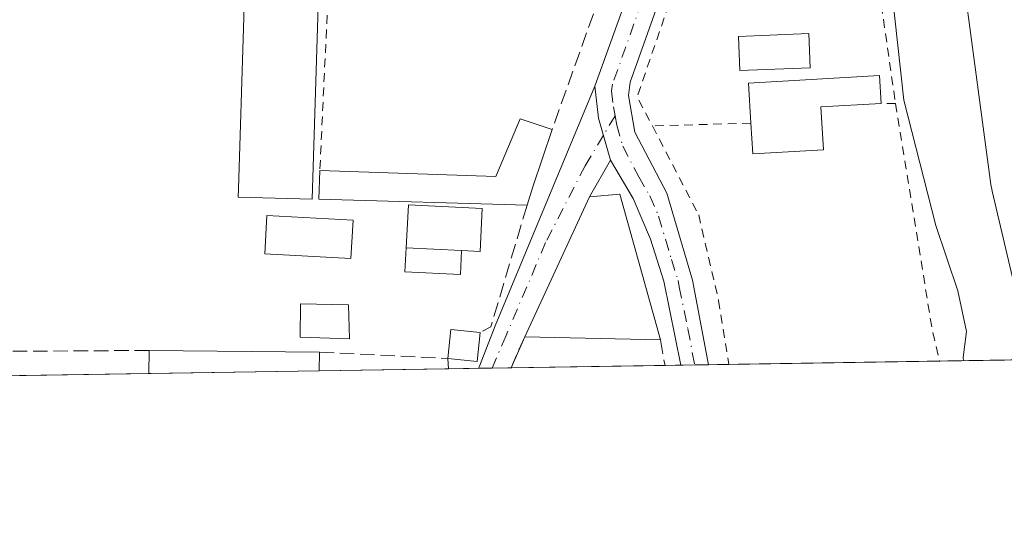
# Model space of a CAD drawing. Units: metres. Extents: x 607771 to 611252, y 4708447 to 4710815.
# Drawn here: x 608975 to 609087, y 4708447 to 4708506 of the extents above; entities that cross this region are included whole.
import ezdxf

# ---------------------------------------------------------------- set-up
doc = ezdxf.new("R2010")
doc.units = ezdxf.units.M
doc.header["$MEASUREMENT"] = 0
for name, pattern in [('DGN Style 2', [1.6480167562047852, 0.988810053722871, -0.6592067024819142]), ('DGN Style 3', [2.307223458686699, 1.648016756204785, -0.6592067024819142]), ('DGN Style 4', [2.6384748266838614, 1.318413404963828, -0.6592067024819142, 0.001648016756204785, -0.6592067024819142])]:
    doc.linetypes.add(name, pattern=pattern)
for name, color, linetype, lineweight in [('Alambrada', 7, 'DGN Style 2', 0), ('Camino Cxs', 7, 'Continuous', 0), ('Camino eje', 30, 'DGN Style 4', 13), ('Comarca CxS', 21, 'Continuous', 0), ('Comunidad Autónoma CxS', 142, 'Continuous', 0), ('Curva de nivel normal', 30, 'Continuous', 0), ('Edificación Cxs', 1, 'Continuous', 13), ('Edificación ligera', 1, 'Continuous', 0), ('Edificación ligera Cxs', 1, 'Continuous', 0), ('Huerta CxS', 92, 'Continuous', 0), ('Municipio CxS', 4, 'Continuous', 0), ('Muro lineal', 1, 'DGN Style 3', 13), ('Núcleo urbano CxS', 7, 'Continuous', 0), ('Piscina CxS', 4, 'Continuous', 0), ('Pista no pavimentada Cxs', 111, 'Continuous', 0), ('Pista no pavimentada eje', 91, 'DGN Style 4', 0), ('Provincia CxS', 1, 'Continuous', 0)]:
    doc.layers.add(name, color=color, linetype=linetype, lineweight=lineweight)

msp = doc.modelspace()

# ---------------------------------------------------------------- linework, layer by layer
at = {"layer": 'Alambrada', "color": 7, "linetype": 'DGN Style 2', "lineweight": 0, "extrusion": (0.9904536419984806, -0.04364130331375761, 0.1307555723364097), "elevation": 397765.5084648606, "flags": 128}
msp.add_lwpolyline([(4730783.873275035, -52040.78469900767), (4730778.801146391, -52041.26905740083), (4730733.242379392, -52040.46878678624)], dxfattribs=at)
at = {"layer": 'Alambrada', "color": 7, "linetype": 'DGN Style 2', "lineweight": 0, "extrusion": (-0.2903643027552495, 0.1028721153937578, 0.9513705374668018), "elevation": 307922.9769307843, "flags": 128}
msp.add_lwpolyline([(-4641610.794055, -949634.4057551771), (-4641579.898693301, -949634.0963886699), (-4641577.347017816, -949631.2169753242)], dxfattribs=at)
at = {"layer": 'Alambrada', "color": 7, "linetype": 'DGN Style 2', "lineweight": 0, "extrusion": (0.006756078774060831, -0.04695703509524198, 0.9988740622594336), "elevation": -216564.5054743604, "flags": 128}
msp.add_lwpolyline([(1273410.598154884, 4568667.622901416), (1273410.598154884, 4568636.480780249)], dxfattribs=at)
at = {"layer": 'Alambrada', "color": 7, "linetype": 'DGN Style 2', "lineweight": 0, "extrusion": (0.1464889097347026, 0, 0.9892123125622416), "elevation": 89636.25979136574, "flags": 128}
msp.add_lwpolyline([(4708496.7501, -602443.1303193761), (4708496.7501, -602441.4926527402)], dxfattribs=at)
at = {"layer": 'Alambrada', "color": 7, "linetype": 'DGN Style 2', "lineweight": 0, "extrusion": (-0.9634081558346679, -0.1748164631653323, 0.2031844715464461), "elevation": -1409825.513559107, "flags": 128}
msp.add_lwpolyline([(-4524098.396318248, 292984.2179408704), (-4524072.498005043, 292981.7974505938), (-4524068.702124274, 292982.7578428065), (-4524068.695380364, 292982.760135291), (-4524068.695281971, 292982.7601316634)], dxfattribs=at)
at = {"layer": 'Alambrada', "color": 7, "linetype": 'DGN Style 2', "lineweight": 0, "extrusion": (0.02574721522425957, 0.0007356347206806027, 0.9996682148341786), "elevation": 19560.89846205743, "flags": 128}
msp.add_lwpolyline([(4689179.279528292, -743026.2364136863), (4689179.279528293, -743015.028124446)], dxfattribs=at)
at = {"layer": 'Alambrada', "color": 7, "linetype": 'DGN Style 2', "lineweight": 0}
msp.add_polyline3d([(609047.2600999996, 4708494.190099999, 416.0338000000047), (609052.5201000003, 4708484.090100001, 415.2945000000037), (609054.7801000001, 4708474.360099999, 414.7065000000002), (609055.9401000004, 4708467.100099999, 417.9014000000025), (609055.9407000003, 4708467.0965, 417.9039000000048)], dxfattribs=at)
at = {"layer": 'Camino Cxs', "color": 7, "linetype": 'Continuous', "lineweight": 0, "extrusion": (0.4792836363918899, 0.02452394351269085, 0.8773173724950128), "elevation": 407739.0512887668, "flags": 128}
msp.add_lwpolyline([(4671224.359153173, -744515.0321073182), (4671220.731896229, -744515.3113259627), (4671215.868670046, -744516.5798954461)], dxfattribs=at)
at = {"layer": 'Camino Cxs', "color": 7, "linetype": 'Continuous', "lineweight": 0, "extrusion": (0.1677161265413464, 0.2917414974945186, 0.941678394961689), "elevation": 1476199.168871321, "flags": 128}
msp.add_lwpolyline([(1818665.591255146, -4129661.638004755), (1818665.591255146, -4129656.566896173)], dxfattribs=at)
at = {"layer": 'Camino Cxs', "color": 7, "linetype": 'Continuous', "lineweight": 0, "extrusion": (-0.008759778019158351, -0.01891018565576743, 0.9997828119984458), "elevation": -93956.66713025907, "flags": 128}
msp.add_lwpolyline([(-1426460.482200258, 4527378.327125233), (-1426460.482200257, 4527360.789206592)], dxfattribs=at)
at = {"layer": 'Camino Cxs', "color": 7, "linetype": 'Continuous', "lineweight": 0, "extrusion": (-0.9146785168542658, 0.402761274289339, 0.03386099139287389), "elevation": 1339334.393931445, "flags": 128}
msp.add_lwpolyline([(-4554643.236508246, -44960.51139099781), (-4554639.38120229, -44960.39332329214), (-4554639.378247649, -44960.39362346429)], dxfattribs=at)
at = {"layer": 'Camino Cxs', "color": 7, "linetype": 'Continuous', "lineweight": 0, "extrusion": (-0.1130848916862627, -0.001781323122842518, 0.993583732837972), "elevation": -76845.62259447727, "flags": 128}
msp.add_lwpolyline([(-4698290.341270417, 678778.7128805695), (-4698290.341270417, 678775.0002014581)], dxfattribs=at)
at = {"layer": 'Camino Cxs', "color": 7, "linetype": 'Continuous', "lineweight": 0}
msp.add_polyline3d([(609042.5100999996, 4708490.290100001, 415.1205000000046), (609040.1300999997, 4708486.1501, 416.8270000000048), (609032.7600999996, 4708470.2401, 416.4615000000049), (609031.2089000001, 4708466.707400001, 416.5791999999929), (609027.5204999996, 4708466.6491, 416.1592999999993), (609027.6128000002, 4708466.8969, 416.165399999998), (609029.3986999998, 4708471.460999999, 415.6857000000018), (609040.7200999996, 4708498.700099999, 415.8632999999973), (609041.1501000002, 4708495.090100001, 415.7293000000063)], close=True, dxfattribs=at)
msp.add_polyline3d([(609027.5204999996, 4708466.649300001, 416.1592999999993), (609027.6128000002, 4708466.8969, 416.165399999998), (609029.3986999998, 4708471.460999999, 415.6857000000018), (609040.7200999996, 4708498.700099999, 415.8632999999973)], dxfattribs=at)
at = {"layer": 'Camino eje', "color": 30, "linetype": 'DGN Style 4', "lineweight": 13, "extrusion": (0.07194952203117808, 0.1205767236412698, 0.9900931875310636), "elevation": 611966.2317390221, "flags": 128}
msp.add_lwpolyline([(1889709.660857831, -4312233.392624578), (1889709.660857831, -4312230.788855233)], dxfattribs=at)
at = {"layer": 'Camino eje', "color": 30, "linetype": 'DGN Style 4', "lineweight": 13}
msp.add_polyline3d([(609041.7017000001, 4708493.143300001, 415.411300000007), (609039.6337000001, 4708489.6777, 416.8790000000009), (609035.1357000005, 4708480.9465, 416.8788000000059), (609030.6376999998, 4708470.363100001, 416.0766000000003), (609029.0619000001, 4708466.673400001, 416.3337999999931)], dxfattribs=at)
at = {"layer": 'Comarca CxS', "color": 21, "linetype": 'Continuous', "lineweight": 0}
msp.add_3dface([(611229.6200008346, 4708501.309982895), (607807.1100008087, 4708447.439982893), (607771.2800008089, 4710760.719982869), (611192.6800008359, 4710814.579982872)], dxfattribs=at)
at = {"layer": 'Comunidad Autónoma CxS', "color": 142, "linetype": 'Continuous', "lineweight": 0}
msp.add_3dface([(611229.6200008346, 4708501.309982895), (607807.1100008087, 4708447.439982893), (607771.2800008089, 4710760.719982869), (611192.6800008359, 4710814.579982872)], dxfattribs=at)
at = {"layer": 'Curva de nivel normal', "color": 30, "linetype": 'Continuous', "lineweight": 0, "elevation": 415, "flags": 128}
msp.add_lwpolyline([(609061.1365999999, 4708541.573200001), (609062.9299999997, 4708544.5701), (609067.5099999999, 4708544.720100001), (609069.0700000003, 4708542.890100001), (609069.0011, 4708538.135500001), (609069.0015000004, 4708538.129600001), (609069.0033, 4708538.118000001), (609070.2999999998, 4708533.370100001), (609071.6399999997, 4708527.1601), (609072.6299999999, 4708519.270099999), (609074.0999999996, 4708513.040100001), (609075.8200000003, 4708497.120100001), (609079.4500000002, 4708482.890100001), (609081.9600000001, 4708475.470100001), (609082.9600000001, 4708470.8201), (609082.5499999998, 4708467.870100001), (609082.6161000002, 4708467.5165)], dxfattribs=at)
at = {"layer": 'Edificación Cxs', "color": 1, "linetype": 'Continuous', "lineweight": 13, "flags": 128}
for points, elevation in [([(609066.6901000004, 4708491.4901), (609058.6601, 4708491.030099999), (609058.4600999998, 4708494.5101), (609058.1901000004, 4708499.0601), (609073.0701000001, 4708499.9301), (609073.2600999996, 4708496.7501), (609066.3901000004, 4708496.350099999)], 418.2943999999989), ([(609027.9401000004, 4708484.800100001), (609027.6901000004, 4708479.9101), (609025.5895999996, 4708480.020300001), (609019.3000999996, 4708480.350099999), (609019.5500999996, 4708485.220100001)], 420.7985999999946)]:
    msp.add_lwpolyline(points, close=True, dxfattribs=dict(at, elevation=elevation))
at = {"layer": 'Edificación Cxs', "color": 1, "linetype": 'Continuous', "lineweight": 13, "extrusion": (-0.1795580895206265, 0.1558596583336559, 0.971322119274455), "elevation": 624906.9623771484, "flags": 128}
msp.add_lwpolyline([(-3955035.875551009, -2551096.738330075), (-3955031.070102292, -2551101.809672724), (-3955027.596563079, -2551098.296575597)], dxfattribs=at)
at = {"layer": 'Edificación Cxs', "color": 1, "linetype": 'Continuous', "lineweight": 13, "extrusion": (-0.2869197017204271, -0.09412488950586075, 0.9533192486990759), "elevation": -617541.0593979267, "flags": 128}
msp.add_lwpolyline([(-4284052.255676238, 1950998.162630325), (-4284054.32161548, 1950990.008685029), (-4284057.690575646, 1950990.947206716)], dxfattribs=at)
at = {"layer": 'Edificación Cxs', "color": 1, "linetype": 'Continuous', "lineweight": 13, "extrusion": (0.2634136328335985, -0.1439348417076388, 0.9538846992063574), "elevation": -516888.1305886487, "flags": 128}
msp.add_lwpolyline([(4423899.466389373, 1643944.418147689), (4423916.961987878, 1643945.635777838), (4423918.857198963, 1643942.611857495)], dxfattribs=at)
at = {"layer": 'Edificación Cxs', "color": 1, "linetype": 'Continuous', "lineweight": 13, "extrusion": (-0.008470742699623208, 0.03043942974563494, 0.9995007191767685), "elevation": 138580.3021615969, "flags": 128}
msp.add_lwpolyline([(-1849068.405787309, -4370643.000323502), (-1849068.405787309, -4370625.833637808)], dxfattribs=at)
at = {"layer": 'Edificación Cxs', "color": 1, "linetype": 'Continuous', "lineweight": 13, "extrusion": (-0.1165011138265813, 0.00610892235666427, 0.9931717734333807), "elevation": -41774.16843072204, "flags": 128}
msp.add_lwpolyline([(-4733911.544728206, 359211.4278047429), (-4733911.544728206, 359205.0863630829)], dxfattribs=at)
at = {"layer": 'Edificación Cxs', "color": 1, "linetype": 'Continuous', "lineweight": 13, "extrusion": (-1.297227007368283e-05, 2.862149140184858e-07, 0.9999999999158191), "elevation": 409.908596922138, "flags": 128}
msp.add_lwpolyline([(609048.175451208, 4708469.899982871), (609032.7654512066, 4708470.239982871)], dxfattribs=at)
at = {"layer": 'Edificación Cxs', "color": 1, "linetype": 'Continuous', "lineweight": 13, "extrusion": (0.0009296101466863669, 0.08576963109863454, 0.9963145618760068), "elevation": 404824.3572190436, "flags": 128}
msp.add_lwpolyline([(-557924.8025674239, -4697377.870619453), (-557924.8025674239, -4697380.500766598)], dxfattribs=at)
at = {"layer": 'Edificación Cxs', "color": 1, "linetype": 'Continuous', "lineweight": 13, "extrusion": (-0.06348060579743217, 0.0006557913796935409, 0.9979828568794443), "elevation": -35155.98029785179, "flags": 128}
msp.add_lwpolyline([(-4714508.338554146, 559215.1618587188), (-4714508.338554147, 559234.5620246608)], dxfattribs=at)
at = {"layer": 'Edificación Cxs', "color": 1, "linetype": 'Continuous', "lineweight": 13, "extrusion": (-0.001819072926004691, -0.1687828381223482, 0.9856515837399417), "elevation": -795405.1171879278, "flags": 128}
msp.add_lwpolyline([(558231.0676785607, 4647179.4550286), (558231.0676785607, 4647177.308608003)], dxfattribs=at)
at = {"layer": 'Edificación Cxs', "color": 1, "linetype": 'Continuous', "lineweight": 13, "extrusion": (-0.03321278207029333, -0.000522744246262663, 0.9994481666627861), "elevation": -22271.43611131926, "flags": 128}
msp.add_lwpolyline([(-4698299.109002849, 682669.4870052333), (-4698299.109002849, 682650.1083129128)], dxfattribs=at)
at = {"layer": 'Edificación Cxs', "color": 1, "linetype": 'Continuous', "lineweight": 13}
for points in [[(609058.4600999998, 4708494.5101, 415.7451000000001), (609058.1901000004, 4708499.0601, 415.0301000000036), (609073.0701000001, 4708499.9301, 418.0044999999955), (609073.2600999996, 4708496.7501, 418.2943999999989)], [(609019.3000999996, 4708480.350099999, 416.3604999999953), (609019.5500999996, 4708485.220100001, 416.9076000000059), (609027.9401000004, 4708484.800100001, 420.7985999999946), (609027.6901000004, 4708479.9101, 416.9988000000012), (609025.5895999996, 4708480.020300001, 417.1003000000055)]]:
    msp.add_polyline3d(points, dxfattribs=at)
for points in [[(609043.5701000001, 4708486.4301, 416.8270000000048), (609048.1700999998, 4708469.9001, 416.8270000000048), (609032.7600999996, 4708470.2401, 416.8270000000048), (609040.1300999997, 4708486.1501, 416.8270000000048)], [(609009.4272999996, 4708466.364399999, 417.3773999999976), (608990.0617000004, 4708466.059599999, 417.3773999999976), (608990.0900999998, 4708468.6801, 417.3773999999976), (609009.4501, 4708468.4801, 417.3773999999976)]]:
    msp.add_3dface(points, dxfattribs=at)
at = {"layer": 'Edificación ligera', "color": 1, "linetype": 'Continuous', "lineweight": 0, "extrusion": (-0.1165011138265813, 0.00610892235666427, 0.9931717734333807), "elevation": -41774.16843072204, "flags": 128}
msp.add_lwpolyline([(-4733911.544728206, 359211.4278047429), (-4733911.544728206, 359205.0863630829)], dxfattribs=at)
at = {"layer": 'Edificación ligera', "color": 1, "linetype": 'Continuous', "lineweight": 0, "extrusion": (0.0870557176913384, 0.2563121906252534, 0.962665758689967), "elevation": 1260257.815292653, "flags": 128}
msp.add_lwpolyline([(937589.3216332762, -4480318.693318557), (937590.0698477894, -4480322.036590789), (937586.7978633975, -4480322.826785187)], dxfattribs=at)
at = {"layer": 'Edificación ligera', "color": 1, "linetype": 'Continuous', "lineweight": 0, "extrusion": (0.1615783973201594, 0.1675424615233659, 0.9725337758176528), "elevation": 887678.6220418983, "flags": 128}
msp.add_lwpolyline([(2830142.902168371, -3707145.696357528), (2830140.854653197, -3707143.029682826), (2830143.491347561, -3707140.889297234)], dxfattribs=at)
at = {"layer": 'Edificación ligera', "color": 1, "linetype": 'Continuous', "lineweight": 0}
msp.add_polyline3d([(609025.5895999996, 4708480.020300001, 417.1003000000055), (609025.4464999996, 4708477.2917, 415.5970999999991), (609019.1569999997, 4708477.6215, 415.7320000000037), (609019.3000999996, 4708480.350099999, 416.3604999999953)], dxfattribs=at)
at = {"layer": 'Edificación ligera Cxs', "color": 1, "linetype": 'Continuous', "lineweight": 0, "flags": 128}
for points, elevation in [([(609010.1201, 4708534.630100001), (609008.6001000004, 4708485.890100001), (609000.2100999998, 4708486.110099999), (609000.2500999998, 4708487.050100001), (609001.3901000004, 4708523.590100001), (609001.7301000003, 4708534.890100001)], 416.8522999999986), ([(609035.8624, 4708493.7904), (609033.6733999997, 4708487.2906), (609033.0225999998, 4708485.171200001), (609009.3701, 4708485.860099999), (609009.4901000002, 4708489.130100001), (609029.4607999995, 4708488.445), (609032.2407000001, 4708495.0101)], 423.476800000004)]:
    msp.add_lwpolyline(points, close=True, dxfattribs=dict(at, elevation=elevation))
at = {"layer": 'Edificación ligera Cxs', "color": 1, "linetype": 'Continuous', "lineweight": 0, "extrusion": (0.9499268750940282, -0.3115453321127328, 0.02405073830179741), "elevation": -888359.6315382288, "flags": 128}
msp.add_lwpolyline([(4663816.132117215, 21791.81073353619), (4663809.273825945, 21794.0735880914), (4663807.057156028, 21792.32358188313)], dxfattribs=at)
at = {"layer": 'Edificación ligera Cxs', "color": 1, "linetype": 'Continuous', "lineweight": 0, "extrusion": (-0.1429817333070904, 0.1270831376840548, 0.9815325262348037), "elevation": 511701.0248279467, "flags": 128}
msp.add_lwpolyline([(-3923907.775039063, -2623330.676996368), (-3923892.576895278, -2623349.154709134), (-3923895.100742916, -2623351.276559252)], dxfattribs=at)
at = {"layer": 'Edificación ligera Cxs', "color": 1, "linetype": 'Continuous', "lineweight": 0}
for points in [[(609010.1201, 4708534.630100001, 415.9238999999943), (609008.6001000004, 4708485.890100001, 416.8522999999986), (609000.2100999998, 4708486.110099999, 415.6683000000049), (609000.2500999998, 4708487.050100001, 415.7590000000055), (609001.3901000004, 4708523.590100001, 416.1258999999991), (609001.7301000003, 4708534.890100001, 415.7936000000045), (609010.1201, 4708534.630100001, 415.9238999999943)], [(609009.4901000002, 4708489.130100001, 416.3742999999959), (609029.4607999995, 4708488.445, 423.476800000004), (609032.2407000001, 4708495.0101, 421.9994000000006), (609035.8624, 4708493.7904, 419.8022000000056)], [(609012.7600999996, 4708473.850099999, 416.4640000000072), (609012.8501000004, 4708470.0101, 417.1456999999937), (609007.2600999996, 4708470.1801, 417.6242999999959), (609007.2801000001, 4708473.970100001, 417.6781999999948), (609012.7600999996, 4708473.850099999, 416.4640000000072)]]:
    msp.add_polyline3d(points, dxfattribs=at)
for points in [[(609025.5895999996, 4708480.020300001, 417.1003000000055), (609025.4464999996, 4708477.2917, 417.1003000000055), (609019.1569999997, 4708477.6215, 417.1003000000055), (609019.3000999996, 4708480.350099999, 417.1003000000055)], [(609012.7600999996, 4708473.850099999, 417.6781999999948), (609012.8501000004, 4708470.0101, 417.6781999999948), (609007.2600999996, 4708470.1801, 417.6781999999948), (609007.2801000001, 4708473.970100001, 417.6781999999948)], [(609027.6995000001, 4708470.716200001, 416.6609000000026), (609027.3729999998, 4708467.428099999, 416.6609000000026), (609024.0301000001, 4708467.7601, 416.6609000000026), (609024.3567000004, 4708471.0482, 416.6609000000026)]]:
    msp.add_3dface(points, dxfattribs=at)
at = {"layer": 'Huerta CxS', "color": 92, "linetype": 'Continuous', "lineweight": 0, "extrusion": (0.003422817101232445, 5.387720022629916e-05, 0.9999941406930039), "elevation": 2752.478187539031, "flags": 128}
msp.add_lwpolyline([(609074.9064404058, 4708467.33223794), (609050.9555000354, 4708466.955237939)], dxfattribs=at)
at = {"layer": 'Huerta CxS', "color": 92, "linetype": 'Continuous', "lineweight": 0, "extrusion": (-0.2513037175014323, -0.003953949424103148, 0.9679002055242638), "elevation": -171280.3411035198, "flags": 128}
msp.add_lwpolyline([(-4698302.865615688, 661265.4367905807), (-4698302.865615687, 661254.6137777115)], dxfattribs=at)
at = {"layer": 'Huerta CxS', "color": 92, "linetype": 'Continuous', "lineweight": 0, "extrusion": (-0.003309155092947638, -5.208361591534354e-05, 0.9999945233749372), "elevation": -1845.827072935206, "flags": 128}
msp.add_lwpolyline([(609007.4651686365, 4708466.274948988), (608988.0994625523, 4708465.970148988)], dxfattribs=at)
at = {"layer": 'Huerta CxS', "color": 92, "linetype": 'Continuous', "lineweight": 0, "extrusion": (-0.02511415491242433, -0.0003950207016917631, 0.9996845118244456), "elevation": -16740.11382554598, "flags": 128}
msp.add_lwpolyline([(-4698306.103184371, 682794.0861266823), (-4698306.103184371, 682779.3870719294)], dxfattribs=at)
at = {"layer": 'Huerta CxS', "color": 92, "linetype": 'Continuous', "lineweight": 0, "extrusion": (0.1089767970072136, 0.001717684032445253, 0.9940428095789503), "elevation": 74869.76803536089, "flags": 128}
msp.add_lwpolyline([(4698283.623222921, -679042.2629072401), (4698283.623222921, -679038.8415028903)], dxfattribs=at)
at = {"layer": 'Huerta CxS', "color": 92, "linetype": 'Continuous', "lineweight": 0, "extrusion": (0.002724108506230753, 4.294526837999832e-05, 0.9999962886873883), "elevation": 2275.973973913185, "flags": 128}
msp.add_lwpolyline([(609025.6724550556, 4708466.58029959), (609024.1310493331, 4708466.555999589)], dxfattribs=at)
at = {"layer": 'Huerta CxS', "color": 92, "linetype": 'Continuous', "lineweight": 0, "extrusion": (0.002235118152786604, 3.518723501049974e-05, 0.9999975015012296), "elevation": 1941.63669906669, "flags": 128}
msp.add_lwpolyline([(609028.7607028785, 4708466.642094047), (609026.6136975129, 4708466.608294047)], dxfattribs=at)
at = {"layer": 'Huerta CxS', "color": 92, "linetype": 'Continuous', "lineweight": 0, "extrusion": (0.00487042552416566, 7.66399698218948e-05, 0.9999881364703926), "elevation": 3741.796071367718, "flags": 128}
msp.add_lwpolyline([(609039.4546557929, 4708466.709756887), (609021.9656482597, 4708466.434556886)], dxfattribs=at)
at = {"layer": 'Huerta CxS', "color": 92, "linetype": 'Continuous', "lineweight": 0, "extrusion": (0.003383511040075246, 5.350092358674988e-05, 0.9999942744789556), "elevation": 2727.245850960056, "flags": 128}
msp.add_lwpolyline([(609045.6109965923, 4708466.872028464), (609043.8085862707, 4708466.843528464)], dxfattribs=at)
at = {"layer": 'Huerta CxS', "color": 92, "linetype": 'Continuous', "lineweight": 0, "extrusion": (0.003194293085770039, 5.000970378097937e-05, 0.9999948969823356), "elevation": 2595.564526075499, "flags": 128}
msp.add_lwpolyline([(609047.6333825245, 4708466.911784456), (609046.0684745362, 4708466.887284455)], dxfattribs=at)
at = {"layer": 'Huerta CxS', "color": 92, "linetype": 'Continuous', "lineweight": 0, "extrusion": (0.1029950591873354, 0.001625441112026892, 0.9946805395322603), "elevation": 70795.0906928118, "flags": 128}
msp.add_lwpolyline([(4698270.088307245, -679598.9901592196), (4698270.088307245, -679597.4164932743)], dxfattribs=at)
at = {"layer": 'Huerta CxS', "color": 92, "linetype": 'Continuous', "lineweight": 0, "extrusion": (0.1414347825138818, 0.00222196944698104, 0.9899450818843578), "elevation": 97013.71515528714, "flags": 128}
msp.add_lwpolyline([(4698318.941371131, -676017.1412947658), (4698318.941371131, -676014.8069378753)], dxfattribs=at)
at = {"layer": 'Huerta CxS', "color": 92, "linetype": 'Continuous', "lineweight": 0, "extrusion": (-0.001891644759527431, -2.978149915436723e-05, 0.9999982103949817), "elevation": -877.5670788631321, "flags": 128}
msp.add_lwpolyline([(608989.756492113, 4708466.035852795), (608961.9040422557, 4708465.597352794)], dxfattribs=at)
at = {"layer": 'Huerta CxS', "color": 92, "linetype": 'Continuous', "lineweight": 0}
for points in [[(609074.4373000005, 4708676.2433, 418.8150000000023), (609071.3689000001, 4708631.5613, 418.7148000000016), (609071.3679000001, 4708631.530099999, 418.7130000000034), (609071.3635, 4708630.5645, 418.6609000000026), (609071.3645000001, 4708630.533500001, 418.6594000000041), (609075.2637, 4708565.731899999, 418.2535999999964), (609075.2648999998, 4708565.7149, 418.2538000000059), (609075.3179000001, 4708565.169299999, 418.2563999999985), (609075.3201000001, 4708565.151699999, 418.2563999999985), (609085.7187000001, 4708487.550899999, 417.2523999999976), (609085.7226999998, 4708487.526699999, 417.252999999997), (609085.8554999996, 4708486.8047, 417.2581999999966), (609085.8570999998, 4708486.797900001, 417.2581999999966), (609085.8607000001, 4708486.780900001, 417.2584000000061), (609090.3657999998, 4708467.6384, 416.7526999999973)], [(609071.3645000001, 4708630.533500001, 418.6594000000041), (609075.2637, 4708565.731899999, 418.2535999999964), (609075.2648999998, 4708565.7149, 418.2538000000059), (609075.3179000001, 4708565.169299999, 418.2563999999985), (609075.3201000001, 4708565.151699999, 418.2563999999985), (609085.7187000001, 4708487.550899999, 417.2523999999976), (609085.7226999998, 4708487.526699999, 417.252999999997), (609085.8554999996, 4708486.8047, 417.2581999999966), (609085.8570999998, 4708486.797900001, 417.2581999999966), (609085.8607000001, 4708486.780900001, 417.2584000000061), (609090.3657999998, 4708467.638300001, 416.7526999999973), (608933.1606999999, 4708465.163899999, 414.6396999999997)]]:
    msp.add_polyline3d(points, dxfattribs=at)
at = {"layer": 'Municipio CxS', "color": 4, "linetype": 'Continuous', "lineweight": 0}
msp.add_3dface([(611229.6200008346, 4708501.309982895), (607807.1100008087, 4708447.439982893), (607771.2800008089, 4710760.719982869), (611192.6800008359, 4710814.579982872)], dxfattribs=at)
at = {"layer": 'Muro lineal', "color": 1, "linetype": 'DGN Style 3', "lineweight": 13, "extrusion": (0.02174500155736531, 0.06072478460991607, 0.9979176596500081), "elevation": 299584.6850644866, "flags": 128}
msp.add_lwpolyline([(1013982.790434151, -4628534.786520872), (1013982.790434151, -4628490.742060174)], dxfattribs=at)
at = {"layer": 'Muro lineal', "color": 1, "linetype": 'DGN Style 3', "lineweight": 13, "extrusion": (0.127040446687511, -0.3528717668072986, 0.9270071418795721), "elevation": -1583730.019194623, "flags": 128}
msp.add_lwpolyline([(2167957.147767598, 3915675.553265029), (2167948.600087262, 3915663.038189318), (2167947.242944249, 3915662.827013914)], dxfattribs=at)
at = {"layer": 'Muro lineal', "color": 1, "linetype": 'DGN Style 3', "lineweight": 13, "extrusion": (0.9047710552893161, -0.3916886003650813, 0.1672404791152582), "elevation": -1293149.255923172, "flags": 128}
msp.add_lwpolyline([(4562902.081428862, 219778.6964654457), (4562898.226172796, 219778.8161510822), (4562898.223034738, 219778.8158467967)], dxfattribs=at)
at = {"layer": 'Muro lineal', "color": 1, "linetype": 'DGN Style 3', "lineweight": 13, "extrusion": (0.02917065677800292, -0.1613121836766751, 0.9864722257522522), "elevation": -741356.3983296301, "flags": 128}
msp.add_lwpolyline([(1437187.998976033, 4463799.949969218), (1437187.998976033, 4463796.944390271)], dxfattribs=at)
at = {"layer": 'Muro lineal', "color": 1, "linetype": 'DGN Style 3', "lineweight": 13, "extrusion": (0.005197913980381223, -0.95010387893522, 0.3118903668318429), "elevation": -4470239.086838542, "flags": 128}
msp.add_lwpolyline([(634740.1061429858, 1467860.31987191), (634718.9357485893, 1467860.274403878), (634712.0643742805, 1467859.529233355)], dxfattribs=at)
at = {"layer": 'Muro lineal', "color": 1, "linetype": 'DGN Style 3', "lineweight": 13, "extrusion": (0.04896416589434325, -0.002417983503501594, 0.9987976090350078), "elevation": 18851.51618346538, "flags": 128}
msp.add_lwpolyline([(4732775.736791849, -375561.6569648045), (4732775.73679185, -375576.2723051102)], dxfattribs=at)
at = {"layer": 'Muro lineal', "color": 1, "linetype": 'DGN Style 3', "lineweight": 13, "extrusion": (0.003157164290884987, -0.04094117824630213, 0.9991565704320045), "elevation": -190431.1194372214, "flags": 128}
msp.add_lwpolyline([(969238.2370366644, 4643800.325453633), (969238.2370366644, 4643801.494396869)], dxfattribs=at)
at = {"layer": 'Núcleo urbano CxS', "color": 7, "linetype": 'Continuous', "lineweight": 0}
for points in [[(609090.3657999998, 4708467.638300001, 416.7526999999973), (609085.8607000001, 4708486.780900001, 417.2584000000061), (609085.8570999998, 4708486.797900001, 417.2581999999966), (609085.8554999996, 4708486.8047, 417.2581999999966), (609085.7226999998, 4708487.526699999, 417.252999999997), (609085.7187000001, 4708487.550899999, 417.2523999999976), (609075.3201000001, 4708565.151699999, 418.2563999999985), (609075.3179000001, 4708565.169299999, 418.2563999999985), (609075.2648999998, 4708565.7149, 418.2538000000059), (609075.2637, 4708565.731899999, 418.2535999999964), (609071.3645000001, 4708630.533500001, 418.6594000000041), (609071.3635, 4708630.5645, 418.6609000000026), (609071.3679000001, 4708631.530099999, 418.7130000000034), (609071.3689000001, 4708631.5613, 418.7148000000016), (609074.4373000005, 4708676.2433, 418.8150000000023), (609069.2467999998, 4708731.252400001, 415.7709000000032), (609073.7670999998, 4708820.0569, 419.1714999999967)], [(609074.4373000005, 4708676.2433, 418.8150000000023), (609071.3689000001, 4708631.5613, 418.7148000000016), (609071.3679000001, 4708631.530099999, 418.7130000000034), (609071.3635, 4708630.5645, 418.6609000000026), (609071.3645000001, 4708630.533500001, 418.6594000000041), (609075.2637, 4708565.731899999, 418.2535999999964), (609075.2648999998, 4708565.7149, 418.2538000000059), (609075.3179000001, 4708565.169299999, 418.2563999999985), (609075.3201000001, 4708565.151699999, 418.2563999999985), (609085.7187000001, 4708487.550899999, 417.2523999999976), (609085.7226999998, 4708487.526699999, 417.252999999997), (609085.8554999996, 4708486.8047, 417.2581999999966), (609085.8570999998, 4708486.797900001, 417.2581999999966), (609085.8607000001, 4708486.780900001, 417.2584000000061), (609090.3657999998, 4708467.6384, 416.7526999999973)]]:
    msp.add_polyline3d(points, dxfattribs=at)
at = {"layer": 'Piscina CxS', "color": 4, "linetype": 'Continuous', "lineweight": 0}
for points in [[(609065.1958999997, 4708500.7963, 413.9245999999985), (609057.1823000005, 4708500.4757, 414.1870999999956), (609057.0268999999, 4708504.3621, 414.1845999999932), (609065.0404000003, 4708504.682600001, 413.9710000000051), (609065.1958999997, 4708500.7963, 413.9245999999985)], [(609013.2570000002, 4708483.481000001, 414.7635000000009), (609013.0217000004, 4708479.1281, 414.7341000000015), (609003.2320999998, 4708479.657199999, 414.665399999998), (609003.4674000005, 4708484.010199999, 414.6848000000027), (609013.2570000002, 4708483.481000001, 414.7635000000009)]]:
    msp.add_polyline3d(points, dxfattribs=at)
for points in [[(609065.1958999997, 4708500.7963, 413.9245999999985), (609057.1823000005, 4708500.4757, 414.1870999999956), (609057.0268999999, 4708504.3621, 414.1845999999932), (609065.0404000003, 4708504.682600001, 413.9710000000051)], [(609013.2570000002, 4708483.481000001, 414.7635000000009), (609013.0217000004, 4708479.1281, 414.7341000000015), (609003.2320999998, 4708479.657199999, 414.665399999998), (609003.4674000005, 4708484.010199999, 414.6848000000027)]]:
    msp.add_3dface(points, dxfattribs=at)
at = {"layer": 'Pista no pavimentada Cxs', "color": 111, "linetype": 'Continuous', "lineweight": 0, "extrusion": (0.4792836363918899, 0.02452394351269085, 0.8773173724950128), "elevation": 407739.0512887668, "flags": 128}
msp.add_lwpolyline([(4671224.359153173, -744515.0321073182), (4671220.731896229, -744515.3113259627), (4671215.868670046, -744516.5798954461)], dxfattribs=at)
at = {"layer": 'Pista no pavimentada Cxs', "color": 111, "linetype": 'Continuous', "lineweight": 0, "extrusion": (-0.1586282549274336, -0.002498521715067334, 0.9873352187215426), "elevation": -107966.4491536295, "flags": 128}
msp.add_lwpolyline([(-4698291.221264117, 674545.3294573441), (-4698291.221264117, 674542.1589148843)], dxfattribs=at)
at = {"layer": 'Pista no pavimentada Cxs', "color": 111, "linetype": 'Continuous', "lineweight": 0}
for points in [[(609036.3356999997, 4708745.885500001, 416.6394), (609048.6401000004, 4708719.380100001, 416.4649999999965), (609049.5701000001, 4708717.390100001, 416.5212000000029), (609055.0100999996, 4708705.640100001, 416.5178000000014), (609062.1001000004, 4708689.370100001, 416.8383999999933), (609063.0201000003, 4708685.350099999, 417.3068999999959), (609063.3101000005, 4708680.370100001, 417.4625999999989), (609062.6401000004, 4708655.380100001, 422.2275999999983), (609059.9001000002, 4708594.440099999, 421.9122000000062), (609061.1801000005, 4708552.040100001, 417.789300000004), (609060.4600999998, 4708547.100099999, 416.6879999999946), (609057.8601000002, 4708538.140100001, 415.6901999999973), (609051.6300999997, 4708518.640100001, 415.3160999999964), (609051.4401000004, 4708518.020099999, 415.3035999999993), (609044.7500999998, 4708499.1801, 415.1180000000023), (609044.5301000001, 4708497.6601, 415.1153999999952), (609045.2801000001, 4708493.4801, 415.6585999999952), (609048.9101, 4708486.540100001, 415.4799000000057), (609051.8201000001, 4708476.6801, 415.437699999995), (609052.0800999999, 4708475.2501, 415.383600000001), (609053.6300999997, 4708467.0603, 416.1429000000062)], [(609040.7200999996, 4708498.700099999, 415.8632999999973), (609049.8501000004, 4708524.0701, 415.3793000000005), (609051.5201000003, 4708529.390100001, 415.6581000000006), (609054.2901, 4708538.200099999, 416.4664000000048), (609056.7600999996, 4708549.9301, 415.5332999999956), (609057.5601000005, 4708558.950099999, 418.2774000000064), (609057.5500999996, 4708568.950099999, 423.5342999999993), (609056.8800999997, 4708590.2401, 420.1407999999938), (609056.9101, 4708602.7601, 417.7229999999981), (609059.0500999996, 4708648.130100001, 424.1540999999997), (609059.4001000002, 4708667.280099999, 421.2957000000025), (609059.1901000004, 4708680.8301, 418.3469000000041), (609058.5500999996, 4708685.600099999, 417.7657000000036), (609052.8400999998, 4708700.200099999, 416.8699999999953), (609050.7200999996, 4708704.7301, 416.917300000001), (609032.7178999997, 4708743.5075, 418.051999999996)], [(609051.4401000004, 4708518.020099999, 415.3035999999993), (609044.7500999998, 4708499.1801, 415.1180000000023), (609044.5301000001, 4708497.6601, 415.1153999999952), (609045.2801000001, 4708493.4801, 415.6585999999952), (609048.9101, 4708486.540100001, 415.4799000000057), (609051.8201000001, 4708476.6801, 415.437699999995), (609052.0800999999, 4708475.2501, 415.383600000001), (609053.6300999997, 4708467.0601, 416.1429999999964), (609050.5000999998, 4708467.010700001, 415.6398999999947), (609048.5500999996, 4708476.5701, 416.2412999999942), (609047.0301000001, 4708481.3301, 416.0461000000068), (609045.0601000005, 4708485.9301, 415.9217999999965), (609042.5100999996, 4708490.290100001, 415.1205000000046), (609041.1501000002, 4708495.090100001, 415.7293000000063), (609040.7200999996, 4708498.700099999, 415.8632999999973), (609049.8501000004, 4708524.0701, 415.3793000000005)], [(609050.5000999998, 4708467.011, 415.6398999999947), (609048.5500999996, 4708476.5701, 416.2412999999942), (609047.0301000001, 4708481.3301, 416.0461000000068), (609045.0601000005, 4708485.9301, 415.9217999999965), (609042.5100999996, 4708490.290100001, 415.1205000000046)]]:
    msp.add_polyline3d(points, dxfattribs=at)
at = {"layer": 'Pista no pavimentada eje', "color": 91, "linetype": 'DGN Style 4', "lineweight": 0}
for points in [[(609059.0450999998, 4708571.095100001, 424.8386000000028), (609059.0500999996, 4708566.095100001, 424.9159999999974), (609059.3701, 4708555.495100001, 418.0678000000044), (609058.9700999996, 4708550.985099999, 416.3846000000049), (609058.6101000002, 4708548.515100001, 416.0096999999951), (609057.3750999998, 4708542.6501, 415.5562000000064), (609056.0751, 4708538.170100001, 416.0262999999977), (609054.6901000004, 4708533.765100001, 415.8775000000023), (609051.5751, 4708524.015100001, 415.4787999999971), (609050.6924999999, 4708521.200099999, 415.4279999999999), (609046.0800999999, 4708508.360099999, 415.4369000000006), (609042.7351000002, 4708498.940099999, 415.1190999999963), (609042.6250999998, 4708498.1801, 415.0847000000067), (609042.8400999998, 4708496.3751, 415.0372000000062), (609043.0226999996, 4708495.357100001, 415.0457000000025)], [(609043.0226999996, 4708495.357100001, 415.0457000000025), (609043.2150999998, 4708494.2851, 415.0795000000071), (609043.8951000003, 4708491.8851, 415.3368999999948), (609045.7100999998, 4708488.415100001, 415.6068999999989), (609046.9851000002, 4708486.235099999, 415.6457999999984), (609047.9700999996, 4708483.9351, 415.6033000000025), (609049.4250999996, 4708479.005100001, 415.8196000000025), (609050.1851000005, 4708476.6251, 415.8364000000001), (609050.3151000004, 4708475.9101, 415.8515999999945), (609051.2901, 4708471.130100001, 415.6385000000009), (609052.0650000004, 4708467.035499999, 415.352899999998)]]:
    msp.add_polyline3d(points, dxfattribs=at)
at = {"layer": 'Provincia CxS', "color": 1, "linetype": 'Continuous', "lineweight": 0}
msp.add_3dface([(611229.6200008346, 4708501.309982895), (607807.1100008087, 4708447.439982893), (607771.2800008089, 4710760.719982869), (611192.6800008359, 4710814.579982872)], dxfattribs=at)

doc.saveas('drawing.dxf')
